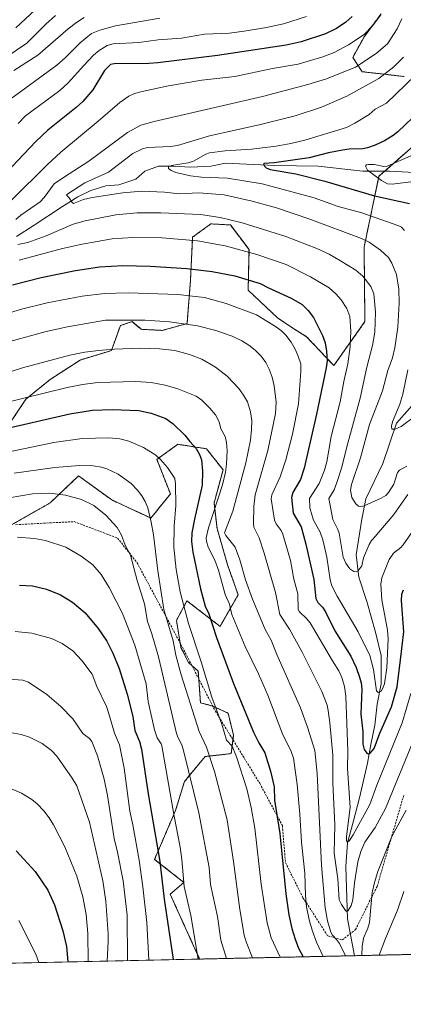
# Model space of a CAD drawing. Units: metres. Extents: x 647785 to 651233, y 4757785 to 4760173.
# Drawn here: x 648753 to 648940, y 4757785 to 4758263 of the extents above; entities that cross this region are included whole.
import ezdxf

# ---------------------------------------------------------------- set-up
doc = ezdxf.new("R2010")
doc.units = ezdxf.units.M
doc.header["$MEASUREMENT"] = 0
doc.linetypes.add('TRAZOS', pattern=[0.75, 0.5, -0.25])
doc.linetypes.add('TRAZOSX2', pattern=[1.5, 1, -0.5])
for name, color, linetype, lineweight in [('Arbolado forestal', 92, 'TRAZOS', 0), ('Arbolado forestal CxS', 92, 'Continuous', 0), ('Comarca CxS', 133, 'Continuous', 0), ('Comunidad Autónoma CxS', 142, 'Continuous', 0), ('Corriente natural lineal', 142, 'Continuous', 13), ('Curva de nivel maestra', 36, 'Continuous', 30), ('Curva de nivel normal', 36, 'Continuous', 0), ('Espacio natural protegido CxS', 2, 'Continuous', 0), ('Municipio CxS', 142, 'Continuous', 0), ('Pastizal CxS', 92, 'Continuous', 0), ('Provincia CxS', 1, 'Continuous', 0), ('Senda', 19, 'TRAZOSX2', 0)]:
    doc.layers.add(name, color=color, linetype=linetype, lineweight=lineweight)

# ---------------------------------------------------------------- blocks, each defined once
blk = doc.blocks.new('*U150')
at = {"layer": 'Pastizal CxS', "color": 92, "linetype": 'Continuous', "lineweight": 0}
for points in [[(648928.86, 4758265.98, 1219.72), (648920.73, 4758255.09, 1219.24), (648915.13, 4758244.87, 1217.15), (648919.65, 4758237.93, 1212.87), (648939.99, 4758235.61, 1206.41)], [(648945.44, 4758202.65, 1196.22), (648927.84, 4758187.21, 1194.76), (648920.61, 4758152.84, 1211.03), (648921.01, 4758116.64, 1216.87), (648905.92, 4758095.28, 1222.9), (648892.69, 4758109.34, 1227.06), (648886.07, 4758113.48, 1228.04), (648878.63, 4758118.44, 1228.51), (648864.33, 4758131.9, 1226.49), (648864.74, 4758151.59, 1219.4), (648855.72, 4758163.56, 1215.64), (648846.18, 4758164.09, 1216.3), (648837.37, 4758157.64, 1219.19), (648836.33, 4758136.67, 1226.93), (648834.66, 4758115.69, 1234.69), (648822.64, 4758112.39, 1236.53), (648812.47, 4758112.91, 1236.45), (648807.98, 4758116.67, 1235.06), (648802.29, 4758114.7, 1235.78), (648797.98, 4758102.59, 1240.09), (648782.77, 4758098.01, 1241.07), (648768.16, 4758088.52, 1242.97), (648756.48, 4758079.03, 1245.05), (648747.71, 4758065.88, 1249.39)], [(648746.25, 4758016.22, 1268.83), (648768.16, 4758028.63, 1266.14), (648782.04, 4758041.78, 1261.68), (648798.11, 4758030.09, 1263.17), (648817.1, 4758021.33, 1259.94), (648826.59, 4758033.01, 1256.02), (648820.02, 4758049.81, 1255.15), (648830.24, 4758057.12, 1251.64), (648844.12, 4758054.92, 1248.39), (648852.15, 4758044.7, 1245.31), (648847.77, 4758028.63, 1245.66), (648849.23, 4758016.22, 1242.12), (648854.34, 4757998.69, 1242.46), (648859.45, 4757984.08, 1242.07), (648850.69, 4757968.74, 1248.3), (648834.62, 4757981.16, 1253.66), (648829.51, 4757971.66, 1257.39), (648831.7, 4757958.52, 1258.36), (648835.35, 4757951.21, 1257.36), (648840.11, 4757946.99, 1255.88), (648841.18, 4757931.58, 1257.1), (648846.27, 4757930.37, 1255.59), (648854.57, 4757926.65, 1252.77), (648857.23, 4757915.88, 1253.65), (648856.06, 4757906.98, 1255.42), (648843.38, 4757905.57, 1260.58), (648833.35, 4757893.39, 1266.44), (648829.07, 4757879.37, 1269.21), (648818.89, 4757855.69, 1276.18), (648833.09, 4757844.52, 1269.82), (648826.47, 4757838.73, 1273.06), (648840.77, 4757807.29, 1269.51), (648217.82, 4757793.69, 1293.99)]]:
    blk.add_polyline3d(points, dxfattribs=at)
blk = doc.blocks.new('*U152')
at = {"layer": 'Arbolado forestal CxS', "color": 92, "linetype": 'Continuous', "lineweight": 0}
for points in [[(648958.26, 4757809.85, 1255.19), (648840.77, 4757807.29, 1269.51), (648826.47, 4757838.73, 1273.06), (648833.09, 4757844.52, 1269.82), (648818.89, 4757855.69, 1276.18), (648829.07, 4757879.37, 1269.21), (648833.35, 4757893.39, 1266.44), (648843.38, 4757905.57, 1260.58), (648856.06, 4757906.98, 1255.42), (648857.23, 4757915.88, 1253.65), (648854.57, 4757926.65, 1252.77), (648846.27, 4757930.37, 1255.59), (648841.18, 4757931.58, 1257.1), (648840.11, 4757946.99, 1255.88), (648835.35, 4757951.21, 1257.36), (648831.7, 4757958.52, 1258.36), (648829.51, 4757971.66, 1257.39), (648834.62, 4757981.16, 1253.66), (648850.69, 4757968.74, 1248.3), (648859.45, 4757984.08, 1242.07), (648854.34, 4757998.69, 1242.46), (648849.23, 4758016.22, 1242.12), (648847.77, 4758028.63, 1245.66), (648852.15, 4758044.7, 1245.31), (648844.12, 4758054.92, 1248.39), (648830.24, 4758057.12, 1251.64), (648820.02, 4758049.81, 1255.15), (648826.59, 4758033.01, 1256.02), (648817.1, 4758021.33, 1259.94), (648798.11, 4758030.09, 1263.17), (648782.04, 4758041.78, 1261.68), (648768.16, 4758028.63, 1266.14), (648746.25, 4758016.22, 1268.83)], [(648747.71, 4758065.88, 1249.39), (648756.48, 4758079.03, 1245.05), (648768.16, 4758088.52, 1242.97), (648782.77, 4758098.01, 1241.07), (648797.98, 4758102.59, 1240.09), (648802.29, 4758114.7, 1235.78), (648807.98, 4758116.67, 1235.06), (648812.47, 4758112.91, 1236.45), (648822.64, 4758112.39, 1236.53), (648834.66, 4758115.69, 1234.69), (648836.33, 4758136.67, 1226.93), (648837.37, 4758157.64, 1219.19), (648846.18, 4758164.09, 1216.3), (648855.72, 4758163.56, 1215.64), (648864.74, 4758151.59, 1219.4), (648864.33, 4758131.9, 1226.49), (648878.63, 4758118.44, 1228.51), (648886.07, 4758113.48, 1228.04), (648892.69, 4758109.34, 1227.06), (648905.92, 4758095.28, 1222.9), (648921.01, 4758116.64, 1216.87), (648920.61, 4758152.84, 1211.03), (648927.84, 4758187.21, 1194.76), (648945.44, 4758202.65, 1196.22)], [(648939.99, 4758235.61, 1206.41), (648919.65, 4758237.93, 1212.87), (648915.13, 4758244.87, 1217.15), (648920.73, 4758255.09, 1219.24), (648928.86, 4758265.98, 1219.72)]]:
    blk.add_polyline3d(points, dxfattribs=at)
blk = doc.blocks.new('*U154')
at = {"layer": 'Curva de nivel normal', "color": 36, "linetype": 'Continuous', "lineweight": 0}
blk.add_polyline3d([(648740.33, 4758051.91, 1255), (648770.03, 4758057.94, 1255), (648783.71, 4758059.99, 1255), (648796.7, 4758060.28, 1255), (648801.98, 4758059.76, 1255), (648806.44, 4758058.7, 1255), (648813.6, 4758055.5, 1255), (648819.44, 4758051.78, 1255), (648821.77, 4758049.7, 1255), (648825.24, 4758045.84, 1255), (648828.66, 4758040.44, 1255), (648829.03, 4758037.82, 1255), (648829.28, 4758027.44, 1255), (648828.49, 4758017.45, 1255), (648828.25, 4758007.2, 1255), (648829.39, 4757996.3, 1255), (648831.3, 4757985.57, 1255), (648835.3, 4757970.15, 1255), (648841.54, 4757951.49, 1255), (648846.67, 4757934.32, 1255), (648851.59, 4757921.32, 1255), (648853.83, 4757913.58, 1255), (648856.53, 4757910.59, 1255), (648858.69, 4757905.46, 1255), (648863.61, 4757889.84, 1255), (648865.79, 4757880.86, 1255), (648867.63, 4757870.78, 1255), (648870.61, 4757843.65, 1255), (648873.5, 4757824.83, 1255), (648875.56, 4757817.65, 1255), (648879.81, 4757808.14, 1255), (648879.81, 4757808.14, 1255)], dxfattribs=at)
blk = doc.blocks.new('*U159')
at = {"layer": 'Curva de nivel normal', "color": 36, "linetype": 'Continuous', "lineweight": 0}
blk.add_polyline3d([(648752.3, 4758012.06, 1270), (648760.63, 4758011.36, 1270), (648765.99, 4758010.35, 1270), (648775.83, 4758007.25, 1270), (648783.32, 4758002.89, 1270), (648788.93, 4757998.6, 1270), (648792.98, 4757993.85, 1270), (648796.9, 4757987.65, 1270), (648803.28, 4757974.98, 1270), (648809.33, 4757959.66, 1270), (648814.74, 4757940.85, 1270), (648815.81, 4757932.33, 1270), (648818.86, 4757918.6, 1270), (648820.1, 4757914.63, 1270), (648822.08, 4757911.74, 1270), (648822.41, 4757910.75, 1270), (648828.42, 4757876.67, 1270), (648831.38, 4757861.64, 1270), (648832.19, 4757855.69, 1270), (648833.28, 4757842.54, 1270), (648836.57, 4757828.47, 1270), (648840.1, 4757807.27, 1270)], dxfattribs=at)
blk = doc.blocks.new('*U162')
at = {"layer": 'Curva de nivel normal', "color": 36, "linetype": 'Continuous', "lineweight": 0}
blk.add_polyline3d([(648751.16, 4757966.23, 1280), (648759.38, 4757965.43, 1280), (648768.87, 4757962.9, 1280), (648774, 4757960.44, 1280), (648779.25, 4757956.81, 1280), (648783.6, 4757952.22, 1280), (648788.53, 4757945.5, 1280), (648790.88, 4757939.59, 1280), (648795.5, 4757929.82, 1280), (648796.93, 4757925.78, 1280), (648799.39, 4757916.92, 1280), (648801.82, 4757911.28, 1280), (648804.07, 4757899.86, 1280), (648806.94, 4757879.08, 1280), (648808.4, 4757872.39, 1280), (648811.35, 4757855.35, 1280), (648813.25, 4757842.3, 1280), (648815.07, 4757824.97, 1280), (648816.15, 4757806.75, 1280)], dxfattribs=at)
blk = doc.blocks.new('*U165')
at = {"layer": 'Curva de nivel normal', "color": 36, "linetype": 'Continuous', "lineweight": 0}
blk.add_polyline3d([(648752.98, 4757825.99, 1305), (648761.26, 4757809.75, 1305), (648762.68, 4757805.58, 1305)], dxfattribs=at)
blk = doc.blocks.new('*U169')
at = {"layer": 'Curva de nivel normal', "color": 36, "linetype": 'Continuous', "lineweight": 0}
blk.add_polyline3d([(648750.67, 4758043.15, 1260), (648770.55, 4758045.87, 1260), (648782.44, 4758046.89, 1260), (648789.13, 4758046.65, 1260), (648793.16, 4758046.02, 1260), (648795.69, 4758045.27, 1260), (648801.15, 4758042.56, 1260), (648807.52, 4758038.06, 1260), (648810.58, 4758034.88, 1260), (648812.68, 4758032.12, 1260), (648814.37, 4758029.28, 1260), (648815.64, 4758026.33, 1260), (648817.24, 4758019.33, 1260), (648818.42, 4758013.1, 1260), (648820.49, 4757995.76, 1260), (648823.37, 4757976.95, 1260), (648827.86, 4757961.8, 1260), (648829.18, 4757954.75, 1260), (648831.87, 4757945.17, 1260), (648840.47, 4757917.79, 1260), (648844.03, 4757910.06, 1260), (648847.95, 4757898.31, 1260), (648854.17, 4757874.83, 1260), (648857.29, 4757854.59, 1260), (648860.35, 4757831.43, 1260), (648862.45, 4757818.92, 1260), (648863.31, 4757815.63, 1260), (648866.39, 4757807.85, 1260), (648866.39, 4757807.85, 1260)], dxfattribs=at)
blk = doc.blocks.new('*U170')
at = {"layer": 'Curva de nivel normal', "color": 36, "linetype": 'Continuous', "lineweight": 0}
for points in [[(648770.81, 4758265.17, 1245), (648766.13, 4758260.93, 1245), (648756.9, 4758251.7, 1245), (648746.82, 4758245.01, 1245)], [(648744.86, 4758076.95, 1245), (648776.45, 4758084.75, 1245), (648783.97, 4758086.16, 1245), (648791.31, 4758087.03, 1245), (648809.82, 4758087.51, 1245), (648817.21, 4758087.08, 1245), (648824.01, 4758085.84, 1245), (648830.16, 4758084.03, 1245), (648839.1, 4758080.41, 1245), (648841.92, 4758078.51, 1245), (648845.79, 4758074.7, 1245), (648848.45, 4758071.33, 1245), (648850.31, 4758068, 1245), (648851.14, 4758064.69, 1245), (648853.17, 4758060.87, 1245), (648853.88, 4758058.04, 1245), (648854.21, 4758054.09, 1245), (648853.87, 4758047.46, 1245), (648853.31, 4758043.58, 1245), (648851.88, 4758037.44, 1245), (648845.04, 4758016.63, 1245), (648844.01, 4758011.66, 1245), (648844.13, 4758010.06, 1245), (648844.99, 4758007.17, 1245), (648848.11, 4758000.81, 1245), (648849.88, 4757995.99, 1245), (648853.18, 4757984.27, 1245), (648855.23, 4757979.53, 1245), (648856.41, 4757974.57, 1245), (648862.92, 4757959.03, 1245), (648869.27, 4757945.78, 1245), (648873.8, 4757935.35, 1245), (648881.09, 4757916.15, 1245), (648885.02, 4757908.46, 1245), (648886.27, 4757904.84, 1245), (648888.05, 4757892.06, 1245), (648889.38, 4757877.6, 1245), (648890.28, 4757863.98, 1245), (648891.76, 4757848.99, 1245), (648892.11, 4757838.19, 1245), (648892.65, 4757832.72, 1245), (648893.93, 4757826.39, 1245), (648895.39, 4757821.39, 1245), (648897.58, 4757815.48, 1245), (648900.67, 4757808.59, 1245)], [(648927.95, 4757809.19, 1245), (648930.92, 4757817.27, 1245), (648936.77, 4757831.05, 1245), (648939.85, 4757840.03, 1245)]]:
    blk.add_polyline3d(points, dxfattribs=at)
blk = doc.blocks.new('*U172')
at = {"layer": 'Curva de nivel normal', "color": 36, "linetype": 'Continuous', "lineweight": 0}
blk.add_polyline3d([(648748.63, 4757890.25, 1295), (648754.28, 4757887.74, 1295), (648759.35, 4757884.69, 1295), (648761.86, 4757882.7, 1295), (648765.13, 4757879.31, 1295), (648767.77, 4757875.91, 1295), (648769.9, 4757872.51, 1295), (648775.31, 4757861.72, 1295), (648781.23, 4757847.45, 1295), (648784.13, 4757837.43, 1295), (648785.75, 4757828.89, 1295), (648786.43, 4757819.75, 1295), (648786.67, 4757806.11, 1295), (648786.67, 4757806.11, 1295)], dxfattribs=at)
blk = doc.blocks.new('*U174')
at = {"layer": 'Curva de nivel normal', "color": 36, "linetype": 'Continuous', "lineweight": 0}
for points in [[(648821.5, 4758263.91, 1235), (648799.9, 4758260.17, 1235), (648792.27, 4758258.16, 1235), (648788.3, 4758256.42, 1235), (648782.7, 4758251.97, 1235), (648775.43, 4758244.71, 1235), (648771.4, 4758241.16, 1235), (648749.81, 4758225.22, 1235)], [(648748.63, 4758107, 1235), (648766.33, 4758111.83, 1235), (648776.67, 4758114.08, 1235), (648795.11, 4758117.43, 1235), (648814.3, 4758117.3, 1235), (648826.18, 4758116.52, 1235), (648839.81, 4758114.54, 1235), (648848.65, 4758112.41, 1235), (648856.61, 4758109.61, 1235), (648861.2, 4758107.39, 1235), (648864.67, 4758105.21, 1235), (648867.65, 4758102.82, 1235), (648870.61, 4758099.83, 1235), (648872.85, 4758096.8, 1235), (648874.59, 4758093.51, 1235), (648875.94, 4758089.76, 1235), (648876.92, 4758085.55, 1235), (648877.87, 4758077.6, 1235), (648877.65, 4758072.05, 1235), (648873.88, 4758054.12, 1235), (648867.79, 4758032.52, 1235), (648867.02, 4758026.88, 1235), (648866.9, 4758018.73, 1235), (648867.16, 4758016.88, 1235), (648869.62, 4758011.7, 1235), (648872.1, 4758004.26, 1235), (648877.55, 4757985.17, 1235), (648879.73, 4757974.53, 1235), (648884.39, 4757967.33, 1235), (648890.46, 4757956.56, 1235), (648900.17, 4757937.15, 1235), (648902.65, 4757930.59, 1235), (648903.15, 4757927.99, 1235), (648904.04, 4757921.98, 1235), (648905.4, 4757906.25, 1235), (648905.49, 4757892.8, 1235), (648906.33, 4757872.4, 1235), (648906.15, 4757858.65, 1235), (648907.94, 4757846.17, 1235), (648908.57, 4757835.98, 1235), (648909.64, 4757833.71, 1235), (648911.55, 4757830.79, 1235), (648912.2, 4757830.38, 1235), (648912.94, 4757830.84, 1235), (648914.36, 4757833.26, 1235), (648915.22, 4757836.04, 1235), (648916.03, 4757844.3, 1235), (648917.59, 4757854.53, 1235), (648918.98, 4757859.46, 1235), (648921.04, 4757864.1, 1235), (648926.04, 4757871.2, 1235), (648930.92, 4757880.3, 1235), (648944.15, 4757912.31, 1235)]]:
    blk.add_polyline3d(points, dxfattribs=at)
blk = doc.blocks.new('*U177')
at = {"layer": 'Curva de nivel normal', "color": 36, "linetype": 'Continuous', "lineweight": 0}
blk.add_polyline3d([(648939.73, 4758245.05, 1210), (648935.03, 4758240.31, 1210), (648927.77, 4758234.6, 1210), (648912.18, 4758226.1, 1210), (648899.85, 4758220.79, 1210), (648887.13, 4758216.48, 1210), (648869.71, 4758212.12, 1210), (648845.62, 4758206.84, 1210), (648830.08, 4758202.17, 1210), (648826.61, 4758201.69, 1210), (648815.52, 4758201.07, 1210), (648813.03, 4758200.55, 1210), (648808.41, 4758198.24, 1210), (648801.43, 4758192.9, 1210), (648796.55, 4758189.12, 1210), (648785.1, 4758183.92, 1210), (648776.74, 4758178.67, 1210), (648776.13, 4758177.98, 1210), (648777.46, 4758176.79, 1210), (648778.87, 4758174.39, 1210), (648779.51, 4758173.9, 1210), (648784.41, 4758175.89, 1210), (648788.62, 4758176.93, 1210), (648803.56, 4758179.12, 1210), (648812.71, 4758179.92, 1210), (648823.66, 4758179.48, 1210), (648830.8, 4758178.62, 1210), (648840.33, 4758179.11, 1210), (648852.64, 4758178.24, 1210), (648866.28, 4758175.16, 1210), (648878.12, 4758171.85, 1210), (648894.27, 4758166.39, 1210), (648919.31, 4758157.04, 1210), (648923.04, 4758155.23, 1210), (648928.61, 4758151.34, 1210), (648932.4, 4758147.77, 1210), (648934, 4758145.05, 1210), (648936.37, 4758139.46, 1210), (648937.51, 4758132.38, 1210), (648937.61, 4758125.59, 1210), (648937.02, 4758114.02, 1210), (648935.58, 4758103.9, 1210), (648934.39, 4758099.07, 1210), (648932.19, 4758092.92, 1210), (648929.48, 4758082.99, 1210), (648923.21, 4758066.68, 1210), (648918.84, 4758050.6, 1210), (648914.44, 4758037.58, 1210), (648914.06, 4758034.78, 1210), (648914.67, 4758031.29, 1210), (648916.57, 4758028.18, 1210), (648917.96, 4758027.09, 1210), (648919, 4758026.87, 1210), (648920.62, 4758027.22, 1210), (648928.88, 4758030.94, 1210), (648931.1, 4758032.28, 1210), (648932.51, 4758033.77, 1210), (648935.01, 4758037.8, 1210), (648936.75, 4758043.37, 1210), (648937.78, 4758044.51, 1210), (648941.28, 4758046.53, 1210)], dxfattribs=at)
blk = doc.blocks.new('*U178')
at = {"layer": 'Curva de nivel normal', "color": 36, "linetype": 'Continuous', "lineweight": 0}
for points in [[(648892.7, 4758264.66, 1230), (648881.55, 4758261.15, 1230), (648873.25, 4758259.38, 1230), (648862.42, 4758257.54, 1230), (648855.21, 4758256.68, 1230), (648843.16, 4758256.12, 1230), (648831.95, 4758254.21, 1230), (648820.65, 4758253.33, 1230), (648811.23, 4758252.14, 1230), (648798.83, 4758251.5, 1230), (648795.84, 4758250.57, 1230), (648792.02, 4758248.22, 1230), (648789.21, 4758245.89, 1230), (648784.5, 4758240.94, 1230), (648776.95, 4758232.51, 1230), (648772.98, 4758228.73, 1230), (648756.17, 4758216.46, 1230), (648752.63, 4758212.79, 1230)], [(648738.92, 4758117.8, 1230), (648753.61, 4758122.56, 1230), (648766.79, 4758125.83, 1230), (648783.67, 4758128.95, 1230), (648794.6, 4758130.29, 1230), (648806.13, 4758130.65, 1230), (648830.19, 4758129.79, 1230), (648843.15, 4758128.28, 1230), (648853.6, 4758125.51, 1230), (648868.33, 4758119.9, 1230), (648877.56, 4758114.34, 1230), (648880.5, 4758112.13, 1230), (648882.63, 4758110.07, 1230), (648885.16, 4758106.66, 1230), (648887.14, 4758103.3, 1230), (648888.68, 4758099.87, 1230), (648889.84, 4758096.14, 1230), (648889.97, 4758092.55, 1230), (648888.77, 4758076.68, 1230), (648885.91, 4758061.97, 1230), (648882.64, 4758049.62, 1230), (648879.93, 4758041.34, 1230), (648875.89, 4758032.52, 1230), (648875.56, 4758030.59, 1230), (648877.17, 4758020.34, 1230), (648877.98, 4758018.5, 1230), (648880.32, 4758015.29, 1230), (648881.22, 4758013.52, 1230), (648884.81, 4758000.69, 1230), (648886.56, 4757991.7, 1230), (648888.38, 4757984.48, 1230), (648888.63, 4757976.96, 1230), (648889.3, 4757975.86, 1230), (648892.69, 4757972.57, 1230), (648894.38, 4757970.39, 1230), (648905.21, 4757952.01, 1230), (648908.39, 4757947.19, 1230), (648909.8, 4757943.86, 1230), (648911.12, 4757939.59, 1230), (648911.76, 4757934.94, 1230), (648912.65, 4757908.43, 1230), (648912.62, 4757899.73, 1230), (648913.8, 4757880.92, 1230), (648912.01, 4757866.83, 1230), (648912.03, 4757864.61, 1230), (648912.55, 4757864.01, 1230), (648913.51, 4757864.79, 1230), (648915.36, 4757867.58, 1230), (648923.32, 4757882.38, 1230), (648926.72, 4757891.67, 1230), (648939.11, 4757922.01, 1230), (648943.35, 4757936.23, 1230)]]:
    blk.add_polyline3d(points, dxfattribs=at)
blk = doc.blocks.new('*U189')
at = {"layer": 'Curva de nivel normal', "color": 36, "linetype": 'Continuous', "lineweight": 0}
blk.add_polyline3d([(648748.73, 4757917.3, 1290), (648754.12, 4757916.26, 1290), (648758.16, 4757915.03, 1290), (648764.38, 4757911.96, 1290), (648768.81, 4757908.54, 1290), (648771.48, 4757905.81, 1290), (648778.83, 4757895.12, 1290), (648781.09, 4757891.38, 1290), (648787.31, 4757873.79, 1290), (648793.84, 4757845.34, 1290), (648795.18, 4757835.33, 1290), (648796.34, 4757819.6, 1290), (648796.4, 4757815.74, 1290), (648795.85, 4757806.31, 1290), (648795.85, 4757806.31, 1290)], dxfattribs=at)
blk = doc.blocks.new('*U190')
at = {"layer": 'Curva de nivel normal', "color": 36, "linetype": 'Continuous', "lineweight": 0}
for points in [[(648928.71, 4758265.52, 1220), (648924.87, 4758260.34, 1220), (648920.66, 4758256.04, 1220), (648913.02, 4758250.93, 1220), (648906.16, 4758247.24, 1220), (648900.64, 4758245.15, 1220), (648888.57, 4758241.66, 1220), (648876.19, 4758239.44, 1220), (648857.82, 4758235.58, 1220), (648841.87, 4758233.87, 1220), (648825.73, 4758231.11, 1220), (648812.87, 4758228.37, 1220), (648809.23, 4758227.33, 1220), (648806.4, 4758226.13, 1220), (648802, 4758223.05, 1220), (648791.48, 4758213.86, 1220), (648773.38, 4758198.9, 1220), (648766.92, 4758192.91, 1220), (648749.5, 4758175.58, 1220)], [(648753.12, 4758146.39, 1220), (648774.14, 4758152.15, 1220), (648783.81, 4758154.3, 1220), (648798.28, 4758156.76, 1220), (648808.38, 4758157.4, 1220), (648822.6, 4758157.26, 1220), (648839.76, 4758155.8, 1220), (648853.15, 4758153.37, 1220), (648868.48, 4758149.25, 1220), (648882.72, 4758144.32, 1220), (648894.65, 4758138.45, 1220), (648903.67, 4758133.01, 1220), (648906.82, 4758130.14, 1220), (648909.53, 4758127.14, 1220), (648912.22, 4758123.09, 1220), (648913.74, 4758119.16, 1220), (648914.14, 4758112.06, 1220), (648913.88, 4758104.59, 1220), (648912.7, 4758096.15, 1220), (648910.71, 4758087.63, 1220), (648908.94, 4758077.65, 1220), (648904.68, 4758060.97, 1220), (648902.48, 4758048.56, 1220), (648901.42, 4758044.48, 1220), (648898.8, 4758038.09, 1220), (648894.12, 4758030.81, 1220), (648894.31, 4758026.35, 1220), (648895.33, 4758022.33, 1220), (648896.06, 4758020.28, 1220), (648899.22, 4758014.4, 1220), (648900.5, 4758010.72, 1220), (648902.46, 4758002.3, 1220), (648904.18, 4757991.31, 1220), (648905.01, 4757988.5, 1220), (648907.54, 4757983.38, 1220), (648917.71, 4757966.14, 1220), (648923.35, 4757954.65, 1220), (648925.1, 4757947.82, 1220), (648926.67, 4757937.4, 1220), (648927.38, 4757936.68, 1220), (648928.85, 4757937.24, 1220), (648929.62, 4757938.38, 1220), (648930.45, 4757940.81, 1220), (648931.62, 4757948.61, 1220), (648932.33, 4757962.75, 1220), (648931.93, 4757966.9, 1220), (648929.26, 4757981.61, 1220), (648928.72, 4757989.24, 1220), (648929.21, 4757992.31, 1220), (648932.7, 4758001.14, 1220), (648934.81, 4758004.22, 1220), (648938.49, 4758007.05, 1220), (648939.57, 4758008.27, 1220), (648948.53, 4758021.12, 1220)]]:
    blk.add_polyline3d(points, dxfattribs=at)
blk = doc.blocks.new('*U196')
at = {"layer": 'Curva de nivel normal', "color": 36, "linetype": 'Continuous', "lineweight": 0}
for points in [[(648938.88, 4758263.55, 1215), (648936.64, 4758258.68, 1215), (648931.92, 4758251.42, 1215), (648926.52, 4758246.77, 1215), (648916.36, 4758240.13, 1215), (648902.34, 4758234.46, 1215), (648893.33, 4758231.78, 1215), (648871.37, 4758225.88, 1215), (648818.68, 4758213.74, 1215), (648812.31, 4758211.92, 1215), (648805.76, 4758208.44, 1215), (648787.03, 4758194.53, 1215), (648775.22, 4758186.9, 1215), (648770.2, 4758183.5, 1215), (648765.32, 4758176.84, 1215), (648763.43, 4758174.82, 1215), (648753.98, 4758168.25, 1215), (648751.58, 4758166.23, 1215)], [(648752.54, 4758154.03, 1215), (648757.38, 4758155.12, 1215), (648766.33, 4758158.23, 1215), (648779.43, 4758163.99, 1215), (648785.13, 4758165.62, 1215), (648800.06, 4758168.48, 1215), (648810.52, 4758169.38, 1215), (648821.97, 4758169.43, 1215), (648841.15, 4758168.55, 1215), (648850.78, 4758167.18, 1215), (648861.39, 4758164.56, 1215), (648882.68, 4758157.9, 1215), (648897.71, 4758152.07, 1215), (648903.64, 4758149.3, 1215), (648909.23, 4758146.18, 1215), (648916.53, 4758141.69, 1215), (648919.92, 4758138.76, 1215), (648923.88, 4758133.64, 1215), (648925.37, 4758130.12, 1215), (648926.08, 4758121.19, 1215), (648925.9, 4758111.6, 1215), (648924.72, 4758105.07, 1215), (648921.92, 4758094.58, 1215), (648918.68, 4758079.42, 1215), (648912.26, 4758055.93, 1215), (648909.81, 4758045.95, 1215), (648907.44, 4758038.52, 1215), (648906.05, 4758035.09, 1215), (648903.51, 4758030.87, 1215), (648905.41, 4758020.64, 1215), (648907.91, 4758015.77, 1215), (648908.48, 4758014.01, 1215), (648910.43, 4758002.38, 1215), (648911.68, 4757999.4, 1215), (648913.74, 4757996.6, 1215), (648915.57, 4757995.38, 1215), (648916.72, 4757995.27, 1215), (648917.52, 4757995.62, 1215), (648919.58, 4757998.05, 1215), (648920.28, 4758002.09, 1215), (648923.13, 4758008.48, 1215), (648924.25, 4758010.49, 1215), (648926.01, 4758012.43, 1215), (648935.06, 4758023.05, 1215), (648941.84, 4758032.7, 1215)]]:
    blk.add_polyline3d(points, dxfattribs=at)
blk = doc.blocks.new('*U201')
at = {"layer": 'Curva de nivel normal', "color": 36, "linetype": 'Continuous', "lineweight": 0}
blk.add_polyline3d([(648747.92, 4757943.14, 1285), (648755.02, 4757942.68, 1285), (648757.77, 4757941.69, 1285), (648766.56, 4757935.68, 1285), (648773.35, 4757929.91, 1285), (648779.18, 4757923.91, 1285), (648784.1, 4757916.84, 1285), (648787.23, 4757914.41, 1285), (648788.42, 4757912.9, 1285), (648791.25, 4757905.89, 1285), (648794.48, 4757894.55, 1285), (648796.03, 4757886.6, 1285), (648799.21, 4757865.82, 1285), (648800.84, 4757859.18, 1285), (648803.58, 4757845.26, 1285), (648805.67, 4757828.68, 1285), (648805.78, 4757806.52, 1285)], dxfattribs=at)
blk = doc.blocks.new('*U210')
at = {"layer": 'Curva de nivel normal', "color": 36, "linetype": 'Continuous', "lineweight": 0}
blk.add_polyline3d([(648748.39, 4758031.12, 1265), (648759.69, 4758033.02, 1265), (648768.09, 4758033.32, 1265), (648775.69, 4758032.44, 1265), (648783.46, 4758030.27, 1265), (648789.46, 4758027.34, 1265), (648795.32, 4758022.75, 1265), (648800.72, 4758016.66, 1265), (648802.86, 4758013.05, 1265), (648804.66, 4758008.12, 1265), (648807.27, 4758003.32, 1265), (648810.51, 4757991.09, 1265), (648813.97, 4757979.68, 1265), (648815.4, 4757971.06, 1265), (648817.5, 4757965.15, 1265), (648820.76, 4757953.94, 1265), (648829.58, 4757916.8, 1265), (648830.39, 4757914.58, 1265), (648832.14, 4757911.3, 1265), (648832.94, 4757908.56, 1265), (648840.36, 4757878.24, 1265), (648845.32, 4757851.8, 1265), (648845.98, 4757843.44, 1265), (648849.38, 4757827.94, 1265), (648851.06, 4757816.54, 1265), (648853.8, 4757807.57, 1265)], dxfattribs=at)
blk = doc.blocks.new('*U211')
at = {"layer": 'Curva de nivel normal', "color": 36, "linetype": 'Continuous', "lineweight": 0}
for points in [[(648784.72, 4758264.28, 1240), (648780.99, 4758261.86, 1240), (648776.96, 4758258.69, 1240), (648762.29, 4758245.9, 1240), (648750.56, 4758238.55, 1240)], [(648717.34, 4758082.29, 1240), (648754.76, 4758094.18, 1240), (648777.77, 4758100.4, 1240), (648784.98, 4758101.78, 1240), (648791.72, 4758102.63, 1240), (648799.47, 4758103.3, 1240), (648811.51, 4758103.74, 1240), (648821.33, 4758103.39, 1240), (648828.76, 4758102.55, 1240), (648835.9, 4758100.76, 1240), (648841.79, 4758098.37, 1240), (648848.52, 4758094.58, 1240), (648854.2, 4758090.25, 1240), (648859.75, 4758084.22, 1240), (648862.14, 4758080.97, 1240), (648863.97, 4758077.68, 1240), (648865.45, 4758072.91, 1240), (648866.05, 4758068.61, 1240), (648866.03, 4758064.33, 1240), (648865.45, 4758059.1, 1240), (648863.14, 4758048.05, 1240), (648856.88, 4758024.59, 1240), (648852.91, 4758014.14, 1240), (648853.42, 4758012.8, 1240), (648857.97, 4758007.12, 1240), (648860.34, 4758000.99, 1240), (648863.01, 4757991.39, 1240), (648866.4, 4757981.99, 1240), (648872.63, 4757967.19, 1240), (648875.57, 4757961.98, 1240), (648878.24, 4757955.14, 1240), (648889.7, 4757929.29, 1240), (648893.19, 4757919.78, 1240), (648896.64, 4757908.44, 1240), (648897.75, 4757897.31, 1240), (648899.89, 4757852.89, 1240), (648901.75, 4757832.13, 1240), (648902.92, 4757825.82, 1240), (648904.49, 4757820.39, 1240), (648905.21, 4757818.97, 1240), (648907.26, 4757816.87, 1240), (648908.72, 4757814.81, 1240), (648911.57, 4757808.83, 1240)], [(648919.59, 4757809.01, 1240), (648919.59, 4757809.01, 1240), (648919.69, 4757813.34, 1240), (648920.35, 4757817.42, 1240), (648922.4, 4757822.33, 1240), (648923.2, 4757825.04, 1240), (648924.53, 4757839.67, 1240), (648925.61, 4757844.5, 1240), (648927.31, 4757849.8, 1240), (648934.15, 4757866.71, 1240), (648941.06, 4757879.59, 1240)]]:
    blk.add_polyline3d(points, dxfattribs=at)
blk = doc.blocks.new('*U217')
at = {"layer": 'Curva de nivel maestra', "color": 36, "linetype": 'Continuous', "lineweight": 30}
blk.add_polyline3d([(648753.27, 4757988.74, 1275), (648759.72, 4757988.35, 1275), (648766.41, 4757986.76, 1275), (648773.22, 4757984.04, 1275), (648779.08, 4757980.54, 1275), (648785.28, 4757975.38, 1275), (648791.58, 4757967.67, 1275), (648795.7, 4757961.51, 1275), (648798.59, 4757955.81, 1275), (648801.78, 4757948.25, 1275), (648805.64, 4757935.78, 1275), (648808.3, 4757924.97, 1275), (648809.37, 4757918.15, 1275), (648811.58, 4757912.8, 1275), (648812.51, 4757909.16, 1275), (648815.82, 4757887.41, 1275), (648821.44, 4757854.59, 1275), (648823.54, 4757836.29, 1275), (648827.86, 4757807.01, 1275)], dxfattribs=at)
blk = doc.blocks.new('*U219')
at = {"layer": 'Curva de nivel maestra', "color": 36, "linetype": 'Continuous', "lineweight": 30}
blk.add_polyline3d([(648944.09, 4758215.53, 1200), (648937.05, 4758208.67, 1200), (648934.76, 4758206.93, 1200), (648930.58, 4758204.46, 1200), (648925.95, 4758202.31, 1200), (648922.23, 4758200.99, 1200), (648919.93, 4758200.48, 1200), (648913.36, 4758200.34, 1200), (648910.11, 4758199.89, 1200), (648903.28, 4758198.55, 1200), (648893.93, 4758196.17, 1200), (648876.96, 4758193.78, 1200), (648872.1, 4758193.43, 1200), (648871.79, 4758193.06, 1200), (648872.25, 4758192.03, 1200), (648873.06, 4758191.28, 1200), (648875.01, 4758190.42, 1200), (648887.52, 4758188.4, 1200), (648901.53, 4758184.88, 1200), (648925.59, 4758177.75, 1200), (648942.59, 4758174, 1200)], dxfattribs=at)
blk = doc.blocks.new('*U223')
at = {"layer": 'Curva de nivel maestra', "color": 36, "linetype": 'Continuous', "lineweight": 30}
for points in [[(648914.82, 4758264.78, 1225), (648911.82, 4758262.04, 1225), (648907.27, 4758258.82, 1225), (648901.82, 4758256.35, 1225), (648890.14, 4758252.47, 1225), (648882.84, 4758250.83, 1225), (648849.5, 4758245.84, 1225), (648820.56, 4758242.26, 1225), (648816.04, 4758241.88, 1225), (648799.36, 4758241.8, 1225), (648797.55, 4758241.39, 1225), (648794.63, 4758238.47, 1225), (648788.87, 4758229.1, 1225), (648784.03, 4758223.41, 1225), (648780.82, 4758220.52, 1225), (648767.08, 4758209.56, 1225), (648761.29, 4758203.98, 1225), (648743.73, 4758185.8, 1225)], [(648749.86, 4758134.49, 1225), (648763.9, 4758137.99, 1225), (648780.58, 4758141.46, 1225), (648792.19, 4758143.26, 1225), (648803.56, 4758143.85, 1225), (648816.8, 4758143.56, 1225), (648834.56, 4758142.4, 1225), (648846.78, 4758140.95, 1225), (648857.84, 4758138.81, 1225), (648870.19, 4758135.19, 1225), (648874.2, 4758133.08, 1225), (648885.28, 4758128.1, 1225), (648890.51, 4758124.9, 1225), (648893.38, 4758122.07, 1225), (648896.01, 4758118.66, 1225), (648900.45, 4758109.99, 1225), (648901.65, 4758106.34, 1225), (648902.39, 4758102.33, 1225), (648902.64, 4758097.58, 1225), (648902.14, 4758094.14, 1225), (648897.58, 4758071.71, 1225), (648891.59, 4758045.45, 1225), (648889.79, 4758039.98, 1225), (648886.06, 4758033.66, 1225), (648885.33, 4758031.35, 1225), (648886.24, 4758023.68, 1225), (648890.02, 4758017.02, 1225), (648892.3, 4758008.7, 1225), (648896.17, 4757991.48, 1225), (648897.11, 4757982.25, 1225), (648898.08, 4757980.33, 1225), (648900.45, 4757978.06, 1225), (648901.89, 4757975.8, 1225), (648906.43, 4757966.64, 1225), (648914.2, 4757954.34, 1225), (648916.75, 4757948.84, 1225), (648918.36, 4757944.18, 1225), (648919.15, 4757941.41, 1225), (648919.45, 4757938.3, 1225), (648918.95, 4757926.11, 1225), (648919.92, 4757917.7, 1225), (648920.02, 4757911.59, 1225), (648920.7, 4757909.06, 1225), (648921.92, 4757907.23, 1225), (648922.66, 4757906.97, 1225), (648923.6, 4757907.25, 1225), (648925.56, 4757909.44, 1225), (648928.2, 4757916.86, 1225), (648933.87, 4757929.73, 1225), (648936.69, 4757939.46, 1225), (648938.34, 4757952.54, 1225), (648939.87, 4757966.15, 1225), (648938.74, 4757981.26, 1225), (648938.98, 4757984.37, 1225), (648939.7, 4757986.55, 1225)]]:
    blk.add_polyline3d(points, dxfattribs=at)
blk = doc.blocks.new('*U224')
at = {"layer": 'Curva de nivel maestra', "color": 36, "linetype": 'Continuous', "lineweight": 30}
blk.add_polyline3d([(648751.76, 4757859.78, 1300), (648760.88, 4757849.72, 1300), (648767.07, 4757840.76, 1300), (648770.28, 4757833.67, 1300), (648774.37, 4757821.04, 1300), (648776.12, 4757813.47, 1300), (648776.72, 4757805.89, 1300)], dxfattribs=at)
blk = doc.blocks.new('*U225')
at = {"layer": 'Curva de nivel maestra', "color": 36, "linetype": 'Continuous', "lineweight": 30}
for points in [[(648767.91, 4758274.54, 1250), (648751.53, 4758259.25, 1250)], [(648745.4, 4758064.39, 1250), (648777.75, 4758071.83, 1250), (648788.72, 4758073.75, 1250), (648798.36, 4758073.95, 1250), (648811.3, 4758073.47, 1250), (648817.31, 4758072.17, 1250), (648824.3, 4758069.55, 1250), (648827.96, 4758067.11, 1250), (648833.6, 4758061.53, 1250), (648835.94, 4758058.39, 1250), (648839.03, 4758055.02, 1250), (648840.72, 4758052.13, 1250), (648841.67, 4758049.58, 1250), (648842.13, 4758044.14, 1250), (648841.99, 4758037.3, 1250), (648838.23, 4758020.8, 1250), (648837.03, 4758014.19, 1250), (648836.78, 4758009.98, 1250), (648837.46, 4758004.76, 1250), (648841.23, 4757986.91, 1250), (648843.53, 4757978.61, 1250), (648845.25, 4757974.85, 1250), (648849.02, 4757963.34, 1250), (648857.18, 4757941.08, 1250), (648866.96, 4757917.37, 1250), (648869.49, 4757912.2, 1250), (648872.38, 4757907.31, 1250), (648875.16, 4757898.48, 1250), (648876.91, 4757890.8, 1250), (648877.17, 4757884.33, 1250), (648879.7, 4757868.28, 1250), (648882.57, 4757838.89, 1250), (648884.08, 4757828.83, 1250), (648885.51, 4757822.15, 1250), (648887.08, 4757816.94, 1250), (648888.81, 4757812.53, 1250), (648891.03, 4757808.38, 1250)]]:
    blk.add_polyline3d(points, dxfattribs=at)

msp = doc.modelspace()

# ---------------------------------------------------------------- linework, layer by layer
at = {"layer": 'Arbolado forestal', "color": 92, "linetype": 'TRAZOS', "lineweight": 0}
for points in [[(648928.86, 4758265.98, 1219.72), (648920.73, 4758255.09, 1219.24), (648915.13, 4758244.87, 1217.15), (648919.65, 4758237.93, 1212.87), (648939.99, 4758235.61, 1206.41)], [(648945.44, 4758202.65, 1196.22), (648930.64, 4758189.67, 1194.27), (648927.84, 4758187.21, 1194.76), (648920.6, 4758152.84, 1211.03), (648921.01, 4758116.64, 1216.87), (648905.92, 4758095.28, 1222.9), (648892.69, 4758109.34, 1227.06), (648886.07, 4758113.48, 1228.04), (648878.63, 4758118.44, 1228.51), (648864.33, 4758131.9, 1226.49), (648864.74, 4758151.59, 1219.4), (648855.72, 4758163.56, 1215.64), (648846.18, 4758164.09, 1216.3), (648837.37, 4758157.64, 1219.19), (648836.33, 4758136.67, 1226.93), (648834.66, 4758115.69, 1234.69), (648822.64, 4758112.39, 1236.53), (648812.47, 4758112.91, 1236.45), (648807.98, 4758116.67, 1235.06), (648802.29, 4758114.7, 1235.78), (648797.98, 4758102.59, 1240.09), (648782.77, 4758098.02, 1241.07), (648768.16, 4758088.52, 1242.97), (648756.48, 4758079.03, 1245.05), (648747.71, 4758065.88, 1249.39)], [(648748.29, 4758017.37, 1268.67), (648768.16, 4758028.63, 1266.14), (648782.04, 4758041.78, 1261.68), (648798.11, 4758030.09, 1263.17), (648817.09, 4758021.33, 1259.94), (648826.59, 4758033.01, 1256.02), (648820.02, 4758049.81, 1255.15), (648830.24, 4758057.12, 1251.64), (648844.12, 4758054.92, 1248.39), (648852.15, 4758044.7, 1245.31), (648847.77, 4758028.63, 1245.66), (648849.23, 4758016.22, 1242.12), (648854.34, 4757998.69, 1242.46), (648859.45, 4757984.08, 1242.07), (648850.69, 4757968.74, 1248.3), (648834.62, 4757981.16, 1253.66), (648829.51, 4757971.66, 1257.39), (648831.35, 4757960.61, 1258.29), (648831.7, 4757958.52, 1258.36), (648835.35, 4757951.22, 1257.36), (648836.99, 4757949.76, 1256.98), (648840.11, 4757946.99, 1255.88), (648840.37, 4757943.21, 1256.13), (648841.18, 4757931.59, 1257.1), (648846.27, 4757930.37, 1255.59), (648847.22, 4757929.95, 1255.22), (648854.57, 4757926.65, 1252.77), (648857.23, 4757915.88, 1253.65), (648856.95, 4757913.73, 1253.92), (648856.06, 4757906.98, 1255.42), (648843.38, 4757905.57, 1260.58), (648833.35, 4757893.39, 1266.44), (648829.07, 4757879.37, 1269.21), (648818.89, 4757855.69, 1276.18), (648833.09, 4757844.52, 1269.82), (648826.47, 4757838.73, 1273.06), (648840.77, 4757807.29, 1269.51)], [(648958.26, 4757809.85, 1255.19), (648915.91, 4757808.93, 1239.27), (648840.77, 4757807.29, 1269.51)]]:
    msp.add_polyline3d(points, dxfattribs=at)
at = {"layer": 'Comarca CxS', "color": 133, "linetype": 'Continuous', "lineweight": 0}
msp.add_polyline3d([(651233.46, 4757859.5, 1301.98), (647835.06, 4757785.34, 1168.76), (647785.1, 4760098.69, 884.53), (651182.33, 4760172.86, 1043.42), (651233.46, 4757859.5, 1301.98)], close=True, dxfattribs=at)
at = {"layer": 'Comunidad Autónoma CxS', "color": 142, "linetype": 'Continuous', "lineweight": 0}
msp.add_polyline3d([(648166.12, 4757792.56, 1273.04), (647835.06, 4757785.34, 1168.76), (647824.29, 4758283.94, 1261.62), (647785.1, 4760098.69, 884.53), (651182.33, 4760172.86, 1043.42), (651233.46, 4757859.5, 1301.98), (648166.12, 4757792.56, 1273.04)], close=True, dxfattribs=at)
at = {"layer": 'Corriente natural lineal', "color": 142, "linetype": 'Continuous', "lineweight": 13}
for points in [[(648751.82, 4758157.93, 1213.86), (648760.44, 4758163.41, 1212.75), (648774.2, 4758172.55, 1210.99), (648781.61, 4758177.13, 1209.21), (648787.88, 4758180.27, 1208.58), (648795.32, 4758182.62, 1207.85), (648801.59, 4758183.01, 1207.61), (648809.82, 4758185.75, 1206.97), (648814.13, 4758189.67, 1206.36), (648820.79, 4758192.02, 1205.9), (648827.85, 4758192.02, 1205.14), (648836.47, 4758191.63, 1204.33), (648846.27, 4758192.02, 1202.73), (648853.32, 4758193.59, 1201.8), (648877.22, 4758192.41, 1199.91), (648898.38, 4758192.02, 1197.39), (648919.94, 4758189.67, 1195.7), (648932.87, 4758189.67, 1193.97), (648948.15, 4758188.89, 1192.47), (648970.1, 4758190.85, 1190.81)], [(648915.91, 4757808.93, 1239.27), (648915.91, 4757808.93, 1239.27), (648912.49, 4757826.8, 1235.79), (648911.71, 4757852.27, 1231.43), (648912.49, 4757863.63, 1230.17), (648915.48, 4757874.36, 1229.37), (648918.37, 4757885.58, 1228.24), (648922.29, 4757902.43, 1225.92), (648923.86, 4757911.44, 1224.54), (648925.82, 4757920.85, 1223.12), (648926.99, 4757931.03, 1220.88), (648928.95, 4757940.83, 1219.88), (648928.95, 4757954.55, 1218.65), (648926.21, 4757965.91, 1217.28), (648921.9, 4757980.8, 1216.1), (648917.98, 4757992.56, 1215.39), (648916.8, 4758003.53, 1213.89), (648919.55, 4758020.77, 1211.3), (648921.5, 4758030.57, 1209.1), (648929.73, 4758047.81, 1206.99), (648936.4, 4758067.41, 1204.35), (648945.02, 4758077.2, 1203.29)]]:
    msp.add_polyline3d(points, dxfattribs=at)
at = {"layer": 'Curva de nivel normal', "color": 36, "linetype": 'Continuous', "lineweight": 0}
for points in [[(648945.32, 4758236.1, 1205), (648931.43, 4758222.65, 1205), (648926.01, 4758219.69, 1205), (648923.04, 4758217.2, 1205), (648916.14, 4758212.98, 1205), (648912.02, 4758210.93, 1205), (648891.76, 4758204.63, 1205), (648885.02, 4758203.04, 1205), (648877.91, 4758201.8, 1205), (648865.95, 4758200.35, 1205), (648853.1, 4758199.48, 1205), (648845.62, 4758198.59, 1205), (648843.78, 4758197.99, 1205), (648837.73, 4758194.46, 1205), (648835.17, 4758193.75, 1205), (648827.08, 4758192.4, 1205), (648825.7, 4758191.8, 1205), (648825.71, 4758190.95, 1205), (648827.01, 4758190.03, 1205), (648829.3, 4758189.07, 1205), (648836.29, 4758187.35, 1205), (648841.72, 4758186.75, 1205), (648854.29, 4758186.29, 1205), (648871.19, 4758183.54, 1205), (648896.29, 4758176.76, 1205), (648908.06, 4758172.58, 1205), (648919.47, 4758169.38, 1205), (648937.51, 4758163.16, 1205), (648938.73, 4758162.44, 1205), (648940.17, 4758160.93, 1205)], [(648945.5, 4758198.14, 1195), (648931.75, 4758192.05, 1195), (648930.27, 4758191.97, 1195), (648925.56, 4758192.89, 1195), (648922.81, 4758192.92, 1195), (648921.79, 4758192.66, 1195), (648921.3, 4758192.08, 1195), (648922.2, 4758190.18, 1195), (648929, 4758185.09, 1195), (648932.03, 4758183.57, 1195), (648934.24, 4758183.34, 1195), (648943.35, 4758184.53, 1195)], [(648941.92, 4758093.23, 1205), (648939.47, 4758081.49, 1205), (648937.97, 4758076.52, 1205), (648934.38, 4758067.98, 1205), (648933.95, 4758065.83, 1205), (648934.08, 4758064.53, 1205), (648935.71, 4758064.4, 1205), (648938.68, 4758065.68, 1205), (648952.53, 4758076.06, 1205)]]:
    msp.add_polyline3d(points, dxfattribs=at)
at = {"layer": 'Espacio natural protegido CxS', "color": 2, "linetype": 'Continuous', "lineweight": 0}
for points in [[(648166.12, 4757792.56, 1273.04), (647835.06, 4757785.34, 1168.76), (647824.29, 4758283.94, 1261.62), (647785.1, 4760098.69, 884.53), (649243, 4760130.52, 870.79), (651182.33, 4760172.86, 1043.42), (651233.46, 4757859.5, 1301.98), (649436.21, 4757820.28, 1273.51), (648166.12, 4757792.56, 1273.04)], [(651233.46, 4757859.5, 1301.98), (647835.06, 4757785.34, 1168.76), (647785.1, 4760098.69, 884.53), (651182.33, 4760172.86, 1043.42), (651233.46, 4757859.5, 1301.98)]]:
    msp.add_polyline3d(points, close=True, dxfattribs=at)
at = {"layer": 'Municipio CxS', "color": 142, "linetype": 'Continuous', "lineweight": 0}
msp.add_polyline3d([(649568.72, 4758284.17, 1162.25), (649553.61, 4758229.79, 1168.87), (649537.15, 4758174.1, 1173.47), (649536.29, 4758157.56, 1175.48), (649538.35, 4758141.36, 1177.06), (649535.86, 4758131.79, 1178.6), (649525.72, 4758092.78, 1193.32), (649516.15, 4758051.17, 1204.96), (649503.51, 4758010.73, 1213.69), (649488.37, 4757972.62, 1225.67), (649474.51, 4757934.16, 1238.84), (649462.81, 4757903.54, 1248.7), (649451.75, 4757869.12, 1259.4), (649443.43, 4757837.08, 1268.23), (649437.01, 4757821.83, 1273.01), (649436.21, 4757820.28, 1273.51), (649436.21, 4757820.28, 1273.51), (648166.12, 4757792.56, 1273.04)], dxfattribs=at)
at = {"layer": 'Pastizal CxS', "color": 92, "linetype": 'Continuous', "lineweight": 0}
for points in [[(648928.86, 4758265.98, 1219.72), (648920.73, 4758255.09, 1219.24), (648915.13, 4758244.87, 1217.15), (648919.65, 4758237.93, 1212.87), (648939.99, 4758235.61, 1206.41)], [(648945.44, 4758202.65, 1196.22), (648930.64, 4758189.67, 1194.27), (648927.84, 4758187.21, 1194.76), (648920.6, 4758152.84, 1211.03), (648921.01, 4758116.64, 1216.87), (648905.92, 4758095.28, 1222.9), (648892.69, 4758109.34, 1227.06), (648886.07, 4758113.48, 1228.04), (648878.63, 4758118.44, 1228.51), (648864.33, 4758131.9, 1226.49), (648864.74, 4758151.59, 1219.4), (648855.72, 4758163.56, 1215.64), (648846.18, 4758164.09, 1216.3), (648837.37, 4758157.64, 1219.19), (648836.33, 4758136.67, 1226.93), (648834.66, 4758115.69, 1234.69), (648822.64, 4758112.39, 1236.53), (648812.47, 4758112.91, 1236.45), (648807.98, 4758116.67, 1235.06), (648802.29, 4758114.7, 1235.78), (648797.98, 4758102.59, 1240.09), (648782.77, 4758098.02, 1241.07), (648768.16, 4758088.52, 1242.97), (648756.48, 4758079.03, 1245.05), (648747.71, 4758065.88, 1249.39)], [(648748.29, 4758017.37, 1268.67), (648768.16, 4758028.63, 1266.14), (648782.04, 4758041.78, 1261.68), (648798.11, 4758030.09, 1263.17), (648817.09, 4758021.33, 1259.94), (648826.59, 4758033.01, 1256.02), (648820.02, 4758049.81, 1255.15), (648830.24, 4758057.12, 1251.64), (648844.12, 4758054.92, 1248.39), (648852.15, 4758044.7, 1245.31), (648847.77, 4758028.63, 1245.66), (648849.23, 4758016.22, 1242.12), (648854.34, 4757998.69, 1242.46), (648859.45, 4757984.08, 1242.07), (648850.69, 4757968.74, 1248.3), (648834.62, 4757981.16, 1253.66), (648829.51, 4757971.66, 1257.39), (648831.35, 4757960.61, 1258.29), (648831.7, 4757958.52, 1258.36), (648835.35, 4757951.22, 1257.36), (648836.99, 4757949.76, 1256.98), (648840.11, 4757946.99, 1255.88), (648840.37, 4757943.21, 1256.13), (648841.18, 4757931.59, 1257.1), (648846.27, 4757930.37, 1255.59), (648847.22, 4757929.95, 1255.22), (648854.57, 4757926.65, 1252.77), (648857.23, 4757915.88, 1253.65), (648856.95, 4757913.73, 1253.92), (648856.06, 4757906.98, 1255.42), (648843.38, 4757905.57, 1260.58), (648833.35, 4757893.39, 1266.44), (648829.07, 4757879.37, 1269.21), (648818.89, 4757855.69, 1276.18), (648833.09, 4757844.52, 1269.82), (648826.47, 4757838.73, 1273.06), (648840.77, 4757807.29, 1269.51)], [(648840.77, 4757807.29, 1269.51), (648710.65, 4757804.45, 1314.06), (648480.66, 4757799.43, 1325.39), (648397.19, 4757797.61, 1354.14), (648395.69, 4757797.57, 1354.35), (648394.19, 4757797.54, 1354.46), (648288.52, 4757795.24, 1325.15), (648217.82, 4757793.69, 1293.99)]]:
    msp.add_polyline3d(points, dxfattribs=at)
at = {"layer": 'Provincia CxS', "color": 1, "linetype": 'Continuous', "lineweight": 0}
msp.add_polyline3d([(651233.46, 4757859.5, 1301.98), (647835.06, 4757785.34, 1168.76), (647785.1, 4760098.69, 884.53), (651182.33, 4760172.86, 1043.42), (651233.46, 4757859.5, 1301.98)], close=True, dxfattribs=at)
at = {"layer": 'Senda', "color": 19, "linetype": 'TRAZOSX2', "lineweight": 0}
msp.add_polyline3d([(648751.44, 4758018.08, 1268.65), (648779.94, 4758019.58, 1267.3), (648800.94, 4758011.58, 1265.51), (648810.44, 4757999.58, 1264.12), (648832.44, 4757958.58, 1258.04), (648848.44, 4757927.58, 1254.94), (648869.94, 4757892.58, 1252.33), (648880.94, 4757872.08, 1248.89), (648882.44, 4757854.08, 1249.18), (648890.94, 4757837.08, 1245.37), (648902.94, 4757818.58, 1241.33), (648909.94, 4757816.58, 1239.1), (648916.44, 4757821.58, 1237.77), (648926.94, 4757842.58, 1240.64), (648939.94, 4757887.08, 1237.68)], dxfattribs=at)

# ---------------------------------------------------------------- block references
at = {"layer": 'Arbolado forestal CxS', "color": 92, "linetype": 'Continuous', "lineweight": 0}
msp.add_blockref('*U152', (0, 0), dxfattribs=at)
at = {"layer": 'Curva de nivel maestra', "color": 36, "linetype": 'Continuous', "lineweight": 30}
for name in ['*U219', '*U223', '*U225', '*U217', '*U224']:
    msp.add_blockref(name, (0, 0), dxfattribs=at)
at = {"layer": 'Curva de nivel normal', "color": 36, "linetype": 'Continuous', "lineweight": 0}
for name in ['*U177', '*U196', '*U190', '*U178', '*U174', '*U211', '*U170', '*U154', '*U169', '*U210', '*U159', '*U162', '*U201', '*U189', '*U172', '*U165']:
    msp.add_blockref(name, (0, 0), dxfattribs=at)
at = {"layer": 'Pastizal CxS', "color": 92, "linetype": 'Continuous', "lineweight": 0}
msp.add_blockref('*U150', (0, 0), dxfattribs=at)

doc.saveas('drawing.dxf')
